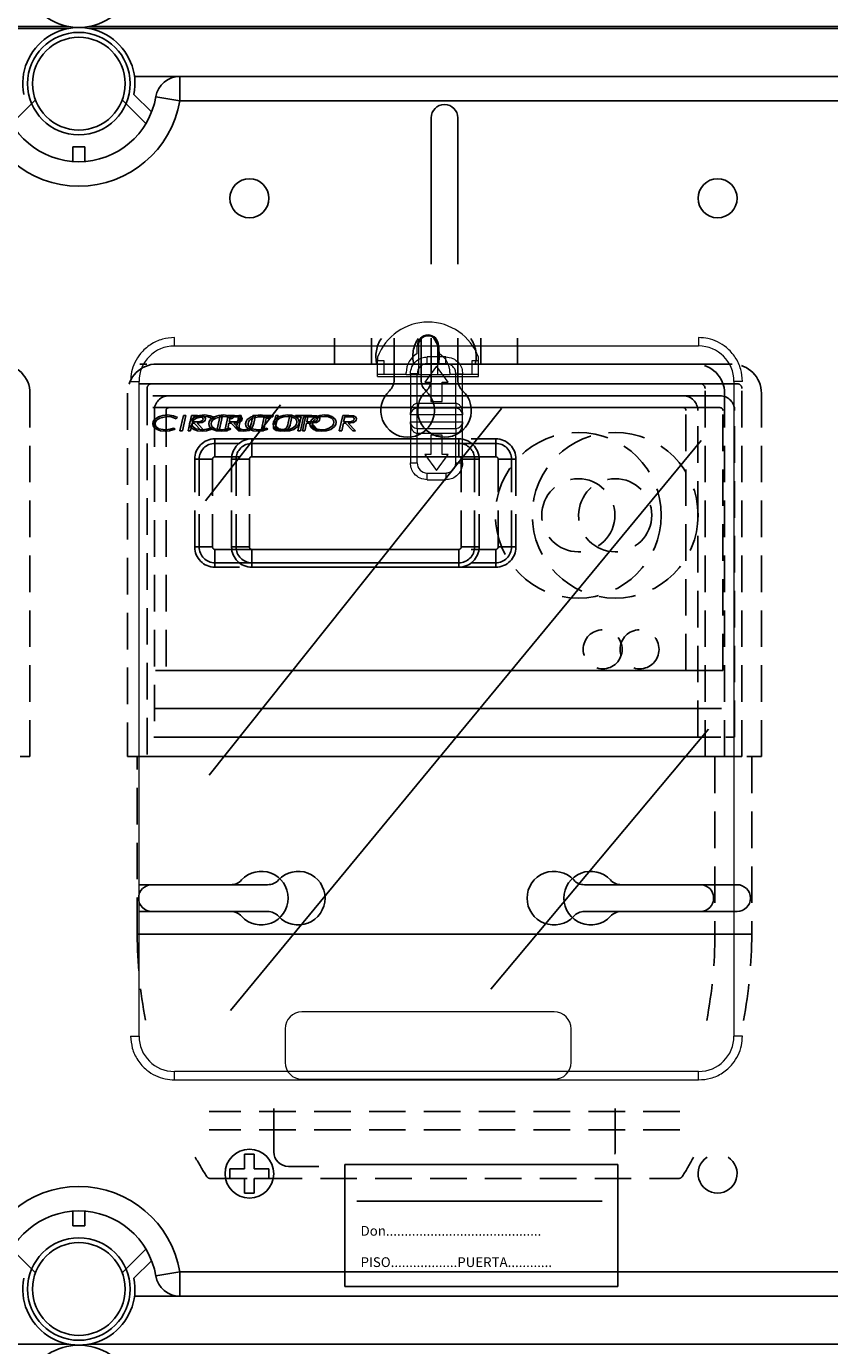
# Model space of a CAD drawing. Extents: x 47 to 1260, y 116 to 218.
# Drawn here: x 80 to 96, y 159 to 186 of the extents above; entities that cross this region are included whole.
import ezdxf

# ---------------------------------------------------------------- set-up
doc = ezdxf.new("R2010")
doc.units = 0
doc.header["$MEASUREMENT"] = 0
doc.linetypes.add('HIDDEN', pattern=[0.375, 0.25, -0.125])
doc.layers.get('0').update_dxf_attribs({"linetype": 'CONTINUOUS'})
doc.styles.add('ROMANS', font='romans.shx')

# ---------------------------------------------------------------- blocks, each defined once
blk = doc.blocks.new('ALZADO')
at = {"color": 4, "linetype": 'Continuous'}
for p, q in [((-0.09, 2.727), (-30.03, 2.727)), ((-29.589, 2.767), (-0.09, 2.767)), ((0.34, 2.767), (30.28, 2.767)), ((30.241, 2.727), (0.34, 2.727)), ((2.197, 1.746), (1.266, 1.746)), ((2.197, 1.746), (27.936, 1.746)), ((2.197, 1.746), (2.197, 1.246)), ((1.254, 1.376), (1.617, 1.015)), ((-0.765, 1.261), (-1.251, 0.777)), ((1.501, 0.777), (1.015, 1.261)), ((1.704, 1.329), (2.197, 1.246)), ((27.936, 1.246), (2.197, 1.246)), ((0, 0), (0, 0.3)), ((0, 0.3), (0.25, 0.3)), ((0.25, 0.3), (0.25, 0)), ((0, -21.824), (0, -21.524)), ((0.25, -21.524), (0.25, -21.824)), ((0.25, -21.824), (0, -21.824)), ((-1.251, -22.301), (-0.765, -22.785)), ((1.015, -22.785), (1.501, -22.301)), ((1.617, -22.539), (1.254, -22.899)), ((2.197, -22.769), (1.704, -22.853)), ((2.197, -22.769), (27.936, -22.769)), ((2.197, -22.769), (2.197, -23.27)), ((1.266, -23.27), (2.197, -23.27)), ((27.936, -23.27), (2.197, -23.27)), ((-29.589, -24.25), (-0.09, -24.25)), ((0.34, -24.25), (30.28, -24.25))]:
    blk.add_line(p, q, dxfattribs=at)
at = {"color": 6, "linetype": 'Continuous'}
for p, q in [((7.348, 0.895), (7.348, -2.105)), ((7.898, 0.895), (7.898, -2.105)), ((6.592, -3.626), (6.592, -4.479)), ((7.142, -3.626), (7.142, -4.479)), ((7.348, -3.626), (7.348, -4.479)), ((7.898, -3.626), (7.898, -4.479)), ((1.378, -14.83), (3.241, -14.83)), ((1.623, -14.83), (3.997, -14.83)), ((12.867, -14.83), (10.493, -14.83)), ((13.623, -14.83), (11.249, -14.83)), ((1.378, -15.38), (3.241, -15.38)), ((1.623, -15.38), (3.997, -15.38)), ((12.867, -15.38), (10.493, -15.38)), ((13.623, -15.38), (11.249, -15.38)), ((4.123, -20.305), (4.123, -19.419)), ((11.123, -20.305), (11.123, -19.419)), ((4.423, -20.605), (5.049, -20.605))]:
    blk.add_line(p, q, dxfattribs=at)
at = {"color": 7, "linetype": 'Continuous', "lineweight": 15}
for p, q in [((2.084, -3.783), (12.834, -3.783)), ((7.065, -3.939), (7.065, -3.777)), ((7.088, -3.777), (7.088, -4.372)), ((7.485, -4.372), (7.485, -3.777)), ((7.507, -3.777), (7.507, -3.939)), ((6.251, -4.014), (6.251, -4.09)), ((8.321, -4.09), (8.321, -4.014)), ((6.389, -4.09), (6.251, -4.09)), ((6.251, -4.371), (6.251, -4.09)), ((6.389, -4.371), (6.389, -4.09)), ((7.459, -4.197), (7.218, -4.525)), ((7.649, -4.146), (7.269, -4.146)), ((7.701, -4.525), (7.459, -4.197)), ((8.321, -4.09), (8.183, -4.09)), ((8.183, -4.09), (8.183, -4.371)), ((8.321, -4.371), (8.321, -4.09)), ((1.36, -17.935), (1.36, -4.508)), ((6.389, -4.371), (6.251, -4.371)), ((6.251, -4.408), (6.251, -4.371)), ((6.251, -4.408), (8.321, -4.408)), ((6.838, -4.366), (6.389, -4.366)), ((6.838, -4.366), (6.838, -4.329)), ((6.838, -4.372), (6.838, -4.366)), ((7.735, -4.372), (6.838, -4.372)), ((6.924, -4.353), (6.924, -4.654)), ((7.062, -4.353), (6.924, -4.353)), ((7.062, -4.956), (7.062, -4.353)), ((7.218, -4.525), (7.342, -4.525)), ((7.342, -4.525), (7.342, -4.922)), ((7.577, -4.525), (7.701, -4.525)), ((7.577, -4.922), (7.577, -4.525)), ((7.735, -4.329), (7.735, -4.366)), ((7.735, -4.366), (7.735, -4.372)), ((8.183, -4.366), (7.735, -4.366)), ((7.856, -4.956), (7.856, -4.353)), ((7.994, -4.654), (7.994, -4.353)), ((8.321, -4.371), (8.183, -4.371)), ((8.321, -4.408), (8.321, -4.371)), ((13.559, -4.508), (13.559, -17.935)), ((6.924, -4.81), (6.924, -5.198)), ((7.994, -5.198), (7.994, -4.81)), ((7.062, -4.956), (7.856, -4.956)), ((7.062, -4.956), (7.062, -5.06)), ((7.342, -4.922), (7.577, -4.922)), ((7.856, -4.956), (7.856, -5.06)), ((6.924, -5.198), (6.924, -5.336)), ((6.924, -5.336), (6.924, -6.181)), ((7.994, -5.336), (7.994, -5.198)), ((7.994, -6.181), (7.994, -5.336)), ((7.062, -5.474), (7.062, -5.577)), ((7.856, -5.577), (7.062, -5.577)), ((7.062, -6.181), (7.062, -5.577)), ((7.577, -5.612), (7.342, -5.612)), ((7.342, -5.612), (7.342, -6.009)), ((7.577, -6.009), (7.577, -5.612)), ((7.856, -5.474), (7.856, -5.577)), ((7.856, -6.181), (7.856, -5.577)), ((6.924, -6.181), (7.062, -6.181)), ((7.218, -6.009), (7.459, -6.336)), ((7.342, -6.009), (7.218, -6.009)), ((7.459, -6.336), (7.701, -6.009)), ((7.701, -6.009), (7.577, -6.009)), ((7.856, -6.181), (7.994, -6.181)), ((7.269, -6.388), (7.649, -6.388)), ((9.874, -17.439), (4.699, -17.439)), ((4.354, -17.784), (4.354, -18.474)), ((10.219, -18.474), (10.219, -17.784)), ((1.187, -17.935), (1.36, -17.935)), ((12.834, -18.66), (2.084, -18.66)), ((4.699, -18.819), (9.874, -18.819))]:
    blk.add_line(p, q, dxfattribs=at)
at = {"color": 1, "linetype": 'HIDDEN', "ltscale": 3}
for p, q in [((5.367, -4.154), (5.367, -3.626)), ((6.123, -4.154), (6.123, -3.626)), ((8.367, -3.626), (8.367, -4.154)), ((9.123, -3.626), (9.123, -4.154)), ((12.767, -4.154), (1.378, -4.154)), ((13.523, -4.154), (1.723, -4.154)), ((12.867, -4.557), (1.378, -4.557)), ((13.623, -4.557), (1.623, -4.557)), ((-0.877, -12.204), (-0.877, -4.754)), ((1.123, -4.754), (1.123, -12.204)), ((12.517, -4.804), (1.378, -4.804)), ((1.523, -4.657), (1.523, -12.204)), ((13.273, -4.804), (1.973, -4.804)), ((12.967, -12.204), (12.967, -4.657)), ((13.367, -12.204), (13.367, -4.754)), ((13.723, -12.204), (13.723, -4.657)), ((14.123, -12.204), (14.123, -4.754)), ((12.517, -5.047), (1.378, -5.047)), ((1.673, -5.104), (1.673, -11.804)), ((1.916, -5.104), (1.916, -10.438)), ((13.273, -5.047), (1.973, -5.047)), ((12.575, -10.438), (12.575, -5.104)), ((12.817, -11.804), (12.817, -5.104)), ((13.33, -10.438), (13.33, -5.104)), ((13.573, -11.804), (13.573, -5.104)), ((1.641, -5.381), (1.651, -5.333)), ((1.646, -5.414), (1.641, -5.381)), ((1.651, -5.333), (1.677, -5.293)), ((1.677, -5.293), (1.755, -5.237)), ((1.698, -5.341), (1.69, -5.379)), ((1.69, -5.379), (1.696, -5.412)), ((1.72, -5.307), (1.698, -5.341)), ((1.783, -5.26), (1.72, -5.307)), ((1.755, -5.237), (1.847, -5.207)), ((1.938, -5.227), (1.783, -5.26)), ((1.847, -5.207), (1.944, -5.198)), ((2.021, -5.236), (1.938, -5.227)), ((1.944, -5.198), (2.063, -5.213)), ((2.12, -5.275), (2.021, -5.236)), ((2.063, -5.213), (2.15, -5.249)), ((2.15, -5.249), (2.12, -5.275)), ((2.199, -5.524), (2.268, -5.206)), ((2.317, -5.206), (2.249, -5.524)), ((2.268, -5.206), (2.317, -5.206)), ((2.366, -5.524), (2.435, -5.206)), ((2.397, -5.381), (2.406, -5.333)), ((2.402, -5.414), (2.397, -5.381)), ((2.406, -5.333), (2.432, -5.293)), ((2.449, -5.369), (2.415, -5.524)), ((2.432, -5.293), (2.511, -5.237)), ((2.435, -5.206), (2.56, -5.206)), ((2.454, -5.341), (2.446, -5.379)), ((2.446, -5.379), (2.451, -5.412)), ((2.492, -5.369), (2.449, -5.369)), ((2.475, -5.307), (2.454, -5.341)), ((2.478, -5.235), (2.455, -5.341)), ((2.455, -5.341), (2.513, -5.341)), ((2.539, -5.26), (2.475, -5.307)), ((2.564, -5.235), (2.478, -5.235)), ((2.643, -5.524), (2.492, -5.369)), ((2.511, -5.237), (2.603, -5.207)), ((2.513, -5.341), (2.56, -5.34)), ((2.693, -5.227), (2.539, -5.26)), ((2.654, -5.355), (2.55, -5.369)), ((2.55, -5.369), (2.7, -5.524)), ((2.56, -5.206), (2.657, -5.215)), ((2.56, -5.34), (2.597, -5.337)), ((2.599, -5.236), (2.564, -5.235)), ((2.597, -5.337), (2.65, -5.317)), ((2.643, -5.244), (2.599, -5.236)), ((2.603, -5.207), (2.699, -5.198)), ((2.65, -5.317), (2.666, -5.301)), ((2.699, -5.327), (2.654, -5.355)), ((2.657, -5.215), (2.7, -5.237)), ((2.666, -5.301), (2.671, -5.28)), ((2.777, -5.236), (2.693, -5.227)), ((2.699, -5.198), (2.818, -5.213)), ((2.714, -5.305), (2.699, -5.327)), ((2.7, -5.237), (2.715, -5.256)), ((2.72, -5.28), (2.714, -5.305)), ((2.715, -5.256), (2.72, -5.28)), ((2.875, -5.275), (2.777, -5.236)), ((2.789, -5.381), (2.799, -5.333)), ((2.794, -5.414), (2.789, -5.381)), ((2.799, -5.333), (2.825, -5.293)), ((2.818, -5.213), (2.906, -5.249)), ((2.825, -5.293), (2.903, -5.237)), ((2.846, -5.341), (2.838, -5.379)), ((2.838, -5.379), (2.844, -5.412)), ((2.868, -5.307), (2.846, -5.341)), ((2.931, -5.26), (2.868, -5.307)), ((2.906, -5.249), (2.875, -5.275)), ((2.903, -5.237), (2.995, -5.207)), ((3.086, -5.227), (2.931, -5.26)), ((2.955, -5.524), (3.023, -5.206)), ((2.995, -5.207), (3.092, -5.198)), ((3.073, -5.206), (3.004, -5.524)), ((3.023, -5.206), (3.073, -5.206)), ((3.169, -5.236), (3.086, -5.227)), ((3.092, -5.198), (3.211, -5.213)), ((3.121, -5.524), (3.19, -5.206)), ((3.268, -5.275), (3.169, -5.236)), ((3.204, -5.369), (3.171, -5.524)), ((3.19, -5.206), (3.315, -5.206)), ((3.248, -5.369), (3.204, -5.369)), ((3.233, -5.235), (3.21, -5.341)), ((3.21, -5.341), (3.268, -5.341)), ((3.211, -5.213), (3.298, -5.249)), ((3.32, -5.235), (3.233, -5.235)), ((3.398, -5.524), (3.248, -5.369)), ((3.298, -5.249), (3.268, -5.275)), ((3.268, -5.341), (3.316, -5.34)), ((3.41, -5.355), (3.305, -5.369)), ((3.305, -5.369), (3.455, -5.524)), ((3.315, -5.206), (3.412, -5.215)), ((3.316, -5.34), (3.353, -5.337)), ((3.355, -5.236), (3.32, -5.235)), ((3.353, -5.337), (3.406, -5.317)), ((3.398, -5.244), (3.355, -5.236)), ((3.361, -5.421), (3.369, -5.384)), ((3.369, -5.384), (3.408, -5.206)), ((3.406, -5.317), (3.421, -5.301)), ((3.408, -5.206), (3.457, -5.206)), ((3.454, -5.327), (3.41, -5.355)), ((3.412, -5.215), (3.455, -5.237)), ((3.418, -5.389), (3.412, -5.417)), ((3.457, -5.206), (3.418, -5.389)), ((3.421, -5.301), (3.427, -5.28)), ((3.47, -5.305), (3.454, -5.327)), ((3.455, -5.237), (3.47, -5.256)), ((3.47, -5.256), (3.476, -5.28)), ((3.476, -5.28), (3.47, -5.305)), ((3.545, -5.381), (3.554, -5.333)), ((3.55, -5.414), (3.545, -5.381)), ((3.554, -5.333), (3.58, -5.293)), ((3.58, -5.293), (3.659, -5.237)), ((3.602, -5.341), (3.594, -5.379)), ((3.594, -5.379), (3.599, -5.412)), ((3.623, -5.307), (3.602, -5.341)), ((3.687, -5.26), (3.623, -5.307)), ((3.639, -5.443), (3.654, -5.398)), ((3.654, -5.398), (3.663, -5.362)), ((3.659, -5.237), (3.751, -5.207)), ((3.663, -5.362), (3.696, -5.206)), ((3.703, -5.407), (3.675, -5.471)), ((3.841, -5.227), (3.687, -5.26)), ((3.696, -5.206), (3.746, -5.206)), ((3.711, -5.368), (3.703, -5.407)), ((3.746, -5.206), (3.711, -5.368)), ((3.751, -5.207), (3.847, -5.198)), ((3.803, -5.235), (3.809, -5.206)), ((3.926, -5.235), (3.803, -5.235)), ((3.809, -5.206), (4.112, -5.206)), ((3.925, -5.236), (3.841, -5.227)), ((3.847, -5.198), (3.966, -5.213)), ((3.864, -5.524), (3.926, -5.235)), ((3.976, -5.235), (3.913, -5.524)), ((4.023, -5.275), (3.925, -5.236)), ((3.966, -5.213), (4.054, -5.249)), ((4.106, -5.235), (3.976, -5.235)), ((4.054, -5.249), (4.023, -5.275)), ((4.112, -5.206), (4.106, -5.235)), ((4.108, -5.383), (4.117, -5.336)), ((4.114, -5.422), (4.108, -5.383)), ((4.117, -5.336), (4.143, -5.295)), ((4.117, -5.421), (4.125, -5.384)), ((4.125, -5.384), (4.163, -5.206)), ((4.143, -5.295), (4.22, -5.237)), ((4.165, -5.343), (4.157, -5.382)), ((4.157, -5.382), (4.162, -5.413)), ((4.163, -5.206), (4.212, -5.206)), ((4.186, -5.308), (4.165, -5.343)), ((4.173, -5.389), (4.167, -5.417)), ((4.212, -5.206), (4.173, -5.389)), ((4.251, -5.259), (4.186, -5.308)), ((4.22, -5.237), (4.313, -5.207)), ((4.328, -5.234), (4.251, -5.259)), ((4.313, -5.207), (4.409, -5.198)), ((4.409, -5.227), (4.328, -5.234)), ((4.395, -5.443), (4.41, -5.398)), ((4.409, -5.198), (4.486, -5.205)), ((4.466, -5.231), (4.409, -5.227)), ((4.41, -5.398), (4.418, -5.362)), ((4.418, -5.362), (4.452, -5.206)), ((4.458, -5.407), (4.43, -5.471)), ((4.452, -5.206), (4.501, -5.206)), ((4.466, -5.368), (4.458, -5.407)), ((4.501, -5.206), (4.466, -5.368)), ((4.534, -5.254), (4.466, -5.231)), ((4.486, -5.205), (4.559, -5.23)), ((4.558, -5.235), (4.565, -5.206)), ((4.682, -5.235), (4.558, -5.235)), ((4.559, -5.23), (4.62, -5.276)), ((4.565, -5.206), (4.868, -5.206)), ((4.568, -5.419), (4.589, -5.384)), ((4.589, -5.384), (4.597, -5.345)), ((4.637, -5.394), (4.612, -5.435)), ((4.619, -5.524), (4.682, -5.235)), ((4.62, -5.276), (4.639, -5.309)), ((4.646, -5.347), (4.637, -5.394)), ((4.639, -5.309), (4.646, -5.347)), ((4.731, -5.235), (4.669, -5.524)), ((4.711, -5.524), (4.779, -5.206)), ((4.861, -5.235), (4.731, -5.235)), ((4.794, -5.369), (4.76, -5.524)), ((4.779, -5.206), (4.905, -5.206)), ((4.837, -5.369), (4.794, -5.369)), ((4.823, -5.235), (4.8, -5.341)), ((4.8, -5.341), (4.858, -5.341)), ((4.909, -5.235), (4.823, -5.235)), ((4.987, -5.524), (4.837, -5.369)), ((4.858, -5.341), (4.905, -5.34)), ((4.868, -5.206), (4.861, -5.235)), ((4.864, -5.383), (4.873, -5.336)), ((4.87, -5.422), (4.864, -5.383)), ((4.873, -5.336), (4.898, -5.295)), ((4.999, -5.355), (4.894, -5.369)), ((4.894, -5.369), (5.044, -5.524)), ((4.898, -5.295), (4.976, -5.237)), ((4.905, -5.206), (5.001, -5.215)), ((4.905, -5.34), (4.942, -5.337)), ((4.944, -5.236), (4.909, -5.235)), ((4.92, -5.343), (4.912, -5.382)), ((4.912, -5.382), (4.917, -5.413)), ((4.942, -5.308), (4.92, -5.343)), ((5.006, -5.259), (4.942, -5.308)), ((4.942, -5.337), (4.995, -5.317)), ((4.988, -5.244), (4.944, -5.236)), ((4.976, -5.237), (5.068, -5.207)), ((4.995, -5.317), (5.01, -5.301)), ((5.044, -5.327), (4.999, -5.355)), ((5.001, -5.215), (5.044, -5.237)), ((5.083, -5.234), (5.006, -5.259)), ((5.01, -5.301), (5.016, -5.28)), ((5.044, -5.237), (5.059, -5.256)), ((5.059, -5.305), (5.044, -5.327)), ((5.059, -5.256), (5.065, -5.28)), ((5.065, -5.28), (5.059, -5.305)), ((5.068, -5.207), (5.165, -5.198)), ((5.164, -5.227), (5.083, -5.234)), ((5.221, -5.231), (5.164, -5.227)), ((5.165, -5.198), (5.241, -5.205)), ((5.289, -5.254), (5.221, -5.231)), ((5.241, -5.205), (5.314, -5.23)), ((5.314, -5.23), (5.375, -5.276)), ((5.324, -5.419), (5.344, -5.384)), ((5.344, -5.384), (5.352, -5.345)), ((5.392, -5.394), (5.367, -5.435)), ((5.375, -5.276), (5.394, -5.309)), ((5.401, -5.347), (5.392, -5.394)), ((5.394, -5.309), (5.401, -5.347)), ((5.466, -5.524), (5.535, -5.206)), ((5.549, -5.369), (5.515, -5.524)), ((5.535, -5.206), (5.66, -5.206)), ((5.592, -5.369), (5.549, -5.369)), ((5.578, -5.235), (5.555, -5.341)), ((5.555, -5.341), (5.613, -5.341)), ((5.664, -5.235), (5.578, -5.235)), ((5.743, -5.524), (5.592, -5.369)), ((5.613, -5.341), (5.66, -5.34)), ((5.754, -5.355), (5.65, -5.369)), ((5.65, -5.369), (5.8, -5.524)), ((5.66, -5.206), (5.757, -5.215)), ((5.66, -5.34), (5.697, -5.337)), ((5.699, -5.236), (5.664, -5.235)), ((5.697, -5.337), (5.75, -5.317)), ((5.743, -5.244), (5.699, -5.236)), ((5.75, -5.317), (5.766, -5.301)), ((5.799, -5.327), (5.754, -5.355)), ((5.757, -5.215), (5.8, -5.237)), ((5.766, -5.301), (5.771, -5.28)), ((5.814, -5.305), (5.799, -5.327)), ((5.8, -5.237), (5.815, -5.256)), ((5.82, -5.28), (5.814, -5.305)), ((5.815, -5.256), (5.82, -5.28)), ((1.661, -5.445), (1.646, -5.414)), ((1.728, -5.499), (1.661, -5.445)), ((1.696, -5.412), (1.713, -5.441)), ((1.713, -5.441), (1.766, -5.479)), ((1.8, -5.523), (1.728, -5.499)), ((1.766, -5.479), (1.896, -5.503)), ((1.897, -5.532), (1.8, -5.523)), ((1.896, -5.503), (1.995, -5.492)), ((1.987, -5.525), (1.897, -5.532)), ((2.097, -5.492), (1.987, -5.525)), ((1.995, -5.492), (2.069, -5.467)), ((2.069, -5.467), (2.097, -5.492)), ((2.249, -5.524), (2.199, -5.524)), ((2.415, -5.524), (2.366, -5.524)), ((2.417, -5.445), (2.402, -5.414)), ((2.483, -5.499), (2.417, -5.445)), ((2.451, -5.412), (2.468, -5.441)), ((2.468, -5.441), (2.522, -5.479)), ((2.555, -5.523), (2.483, -5.499)), ((2.522, -5.479), (2.651, -5.503)), ((2.652, -5.532), (2.555, -5.523)), ((2.7, -5.524), (2.643, -5.524)), ((2.651, -5.503), (2.751, -5.492)), ((2.742, -5.525), (2.652, -5.532)), ((2.853, -5.492), (2.742, -5.525)), ((2.751, -5.492), (2.825, -5.467)), ((2.809, -5.445), (2.794, -5.414)), ((2.876, -5.499), (2.809, -5.445)), ((2.825, -5.467), (2.853, -5.492)), ((2.844, -5.412), (2.861, -5.441)), ((2.861, -5.441), (2.914, -5.479)), ((2.948, -5.523), (2.876, -5.499)), ((2.914, -5.479), (3.044, -5.503)), ((3.044, -5.532), (2.948, -5.523)), ((3.004, -5.524), (2.955, -5.524)), ((3.044, -5.503), (3.143, -5.492)), ((3.135, -5.525), (3.044, -5.532)), ((3.171, -5.524), (3.121, -5.524)), ((3.245, -5.492), (3.135, -5.525)), ((3.143, -5.492), (3.217, -5.467)), ((3.217, -5.467), (3.245, -5.492)), ((3.358, -5.445), (3.359, -5.432)), ((3.363, -5.469), (3.358, -5.445)), ((3.359, -5.432), (3.361, -5.421)), ((3.375, -5.49), (3.363, -5.469)), ((3.415, -5.517), (3.375, -5.49)), ((3.455, -5.524), (3.398, -5.524)), ((3.412, -5.417), (3.41, -5.44)), ((3.41, -5.44), (3.412, -5.457)), ((3.412, -5.457), (3.419, -5.472)), ((3.511, -5.532), (3.415, -5.517)), ((3.419, -5.472), (3.431, -5.483)), ((3.431, -5.483), (3.445, -5.492)), ((3.445, -5.492), (3.509, -5.503)), ((3.509, -5.503), (3.592, -5.487)), ((3.619, -5.514), (3.511, -5.532)), ((3.565, -5.445), (3.55, -5.414)), ((3.631, -5.499), (3.565, -5.445)), ((3.592, -5.487), (3.62, -5.469)), ((3.599, -5.412), (3.616, -5.441)), ((3.616, -5.441), (3.67, -5.479)), ((3.675, -5.471), (3.619, -5.514)), ((3.62, -5.469), (3.639, -5.443)), ((3.703, -5.523), (3.631, -5.499)), ((3.67, -5.479), (3.799, -5.503)), ((3.8, -5.532), (3.703, -5.523)), ((3.799, -5.503), (3.899, -5.492)), ((3.89, -5.525), (3.8, -5.532)), ((3.913, -5.524), (3.864, -5.524)), ((4.001, -5.492), (3.89, -5.525)), ((3.899, -5.492), (3.973, -5.467)), ((3.973, -5.467), (4.001, -5.492)), ((4.133, -5.456), (4.114, -5.422)), ((4.114, -5.445), (4.115, -5.432)), ((4.118, -5.469), (4.114, -5.445)), ((4.115, -5.432), (4.117, -5.421)), ((4.131, -5.49), (4.118, -5.469)), ((4.171, -5.517), (4.131, -5.49)), ((4.195, -5.503), (4.133, -5.456)), ((4.162, -5.413), (4.177, -5.44)), ((4.167, -5.417), (4.165, -5.44)), ((4.165, -5.44), (4.167, -5.457)), ((4.167, -5.457), (4.174, -5.472)), ((4.266, -5.532), (4.171, -5.517)), ((4.174, -5.472), (4.186, -5.483)), ((4.177, -5.44), (4.225, -5.479)), ((4.186, -5.483), (4.2, -5.492)), ((4.269, -5.526), (4.195, -5.503)), ((4.2, -5.492), (4.265, -5.503)), ((4.225, -5.479), (4.347, -5.503)), ((4.265, -5.503), (4.347, -5.487)), ((4.375, -5.514), (4.266, -5.532)), ((4.347, -5.532), (4.269, -5.526)), ((4.347, -5.487), (4.375, -5.469)), ((4.347, -5.503), (4.428, -5.495)), ((4.443, -5.523), (4.347, -5.532)), ((4.375, -5.469), (4.395, -5.443)), ((4.43, -5.471), (4.375, -5.514)), ((4.428, -5.495), (4.505, -5.469)), ((4.535, -5.493), (4.443, -5.523)), ((4.505, -5.469), (4.568, -5.419)), ((4.612, -5.435), (4.535, -5.493)), ((4.669, -5.524), (4.619, -5.524)), ((4.76, -5.524), (4.711, -5.524)), ((4.889, -5.456), (4.87, -5.422)), ((4.95, -5.503), (4.889, -5.456)), ((4.917, -5.413), (4.932, -5.44)), ((4.932, -5.44), (4.981, -5.479)), ((5.025, -5.526), (4.95, -5.503)), ((4.981, -5.479), (5.102, -5.503)), ((5.044, -5.524), (4.987, -5.524)), ((5.102, -5.532), (5.025, -5.526)), ((5.102, -5.503), (5.183, -5.495)), ((5.199, -5.523), (5.102, -5.532)), ((5.183, -5.495), (5.26, -5.469)), ((5.29, -5.493), (5.199, -5.523)), ((5.26, -5.469), (5.324, -5.419)), ((5.367, -5.435), (5.29, -5.493)), ((5.515, -5.524), (5.466, -5.524)), ((5.8, -5.524), (5.743, -5.524)), ((2.917, -5.688), (7.917, -5.688)), ((2.917, -5.78), (2.917, -5.688)), ((7.917, -5.78), (2.917, -5.78)), ((2.917, -6.054), (2.917, -5.78)), ((3.673, -5.688), (8.673, -5.688)), ((3.673, -5.78), (3.673, -5.688)), ((8.673, -5.78), (3.673, -5.78)), ((3.673, -6.054), (3.673, -5.78)), ((7.917, -5.78), (7.917, -5.688)), ((7.917, -6.054), (7.917, -5.78)), ((8.673, -5.78), (8.673, -5.688)), ((8.673, -6.054), (8.673, -5.78)), ((2.502, -6.104), (2.593, -6.104)), ((2.502, -7.904), (2.502, -6.104)), ((2.867, -6.104), (2.593, -6.104)), ((2.593, -6.104), (2.593, -7.904)), ((2.867, -6.104), (2.867, -7.904)), ((7.917, -6.054), (2.917, -6.054)), ((3.257, -6.104), (3.349, -6.104)), ((3.257, -7.904), (3.257, -6.104)), ((3.349, -6.104), (3.349, -7.904)), ((3.623, -6.104), (3.349, -6.104)), ((3.623, -6.104), (3.623, -7.904)), ((8.673, -6.054), (3.673, -6.054)), ((7.967, -6.104), (8.241, -6.104)), ((7.967, -7.904), (7.967, -6.104)), ((8.241, -6.104), (8.333, -6.104)), ((8.241, -7.904), (8.241, -6.104)), ((8.333, -6.104), (8.333, -7.904)), ((8.723, -6.104), (8.997, -6.104)), ((8.723, -7.904), (8.723, -6.104)), ((8.997, -6.104), (9.089, -6.104)), ((8.997, -7.904), (8.997, -6.104)), ((9.089, -6.104), (9.089, -7.904)), ((2.502, -7.904), (2.593, -7.904)), ((2.867, -7.904), (2.593, -7.904)), ((2.917, -7.954), (7.917, -7.954)), ((2.917, -7.954), (2.917, -8.228)), ((3.257, -7.904), (3.349, -7.904)), ((3.623, -7.904), (3.349, -7.904)), ((3.673, -7.954), (8.673, -7.954)), ((3.673, -7.954), (3.673, -8.228)), ((7.917, -7.954), (7.917, -8.228)), ((7.967, -7.904), (8.241, -7.904)), ((8.241, -7.904), (8.333, -7.904)), ((8.673, -7.954), (8.673, -8.228)), ((8.723, -7.904), (8.997, -7.904)), ((8.997, -7.904), (9.089, -7.904)), ((2.917, -8.228), (7.917, -8.228)), ((2.917, -8.32), (2.917, -8.228)), ((7.917, -8.32), (2.917, -8.32)), ((3.673, -8.228), (8.673, -8.228)), ((3.673, -8.32), (3.673, -8.228)), ((8.673, -8.32), (3.673, -8.32)), ((7.917, -8.32), (7.917, -8.228)), ((8.673, -8.32), (8.673, -8.228)), ((12.575, -10.438), (1.378, -10.438)), ((1.816, -10.438), (1.916, -10.438)), ((13.33, -10.438), (1.916, -10.438)), ((12.551, -11.216), (1.378, -11.216)), ((13.306, -11.216), (1.939, -11.216)), ((12.537, -11.804), (1.378, -11.804)), ((1.853, -11.804), (1.673, -11.804)), ((13.293, -11.804), (1.953, -11.804)), ((12.637, -11.804), (12.817, -11.804)), ((13.392, -11.804), (13.573, -11.804)), ((-1.077, -12.204), (-0.877, -12.204)), ((1.123, -12.204), (1.323, -12.204)), ((1.423, -12.204), (1.323, -12.204)), ((1.323, -15.844), (1.323, -12.204)), ((12.967, -12.204), (1.378, -12.204)), ((13.723, -12.204), (1.523, -12.204)), ((13.167, -12.204), (13.067, -12.204)), ((13.167, -12.204), (13.167, -15.844)), ((13.167, -12.204), (13.367, -12.204)), ((13.923, -12.204), (13.823, -12.204)), ((13.923, -12.204), (14.123, -12.204)), ((13.923, -12.204), (13.923, -15.844)), ((1.423, -15.844), (1.323, -15.844)), ((13.067, -15.844), (1.378, -15.844)), ((13.823, -15.844), (1.423, -15.844)), ((13.067, -15.844), (13.167, -15.844)), ((13.823, -15.844), (13.923, -15.844)), ((12.45, -19.477), (2.8, -19.477)), ((12.45, -19.854), (2.8, -19.854)), ((2.828, -20.854), (12.418, -20.854))]:
    blk.add_line(p, q, dxfattribs=at)
for p, q in [((2.722, -6.961), (4.258, -4.989)), ((2.795, -12.586), (8.792, -5.062)), ((3.234, -17.408), (12.888, -5.719)), ((8.573, -16.97), (13.034, -11.637)), ((3.523, -20.355), (3.523, -20.655)), ((3.723, -20.355), (3.523, -20.355)), ((3.723, -20.355), (3.723, -20.655)), ((3.523, -20.655), (3.222, -20.655)), ((3.222, -20.655), (3.222, -20.856)), ((4.023, -20.655), (3.723, -20.655)), ((4.023, -20.655), (4.023, -20.856)), ((3.523, -20.856), (3.222, -20.856)), ((3.523, -20.856), (3.523, -21.156)), ((3.723, -20.856), (3.723, -21.156)), ((4.023, -20.856), (3.723, -20.856)), ((3.723, -21.156), (3.523, -21.156))]:
    blk.add_line(p, q)
at = {"color": 2, "linetype": 'Continuous'}
for p, q in [((5.578, -20.57), (5.578, -23.07)), ((11.178, -20.57), (5.578, -20.57)), ((11.178, -23.07), (11.178, -20.57)), ((10.853, -21.32), (5.828, -21.32)), ((5.578, -23.07), (11.178, -23.07))]:
    blk.add_line(p, q, dxfattribs=at)
for centre, radius in [((0.125, 1.596), 1.051), ((0.125, 1.596), 0.951), ((3.623, -20.755), 0.5), ((0.125, -23.12), 1.051), ((0.125, -23.12), 0.951)]:
    blk.add_circle(centre, radius, dxfattribs=at)
at = {"color": 6, "linetype": 'Continuous'}
for centre in [(3.623, -0.755), (13.223, -0.755)]:
    blk.add_circle(centre, 0.4, dxfattribs=at)
at = {"color": 1, "linetype": 'HIDDEN', "ltscale": 3}
for centre, radius in [((10.367, -7.254), 1.7), ((11.123, -7.254), 1.7), ((10.367, -7.254), 0.75), ((11.123, -7.254), 0.75), ((10.867, -10.004), 0.4), ((11.623, -10.004), 0.4)]:
    blk.add_circle(centre, radius, dxfattribs=at)
at = {"color": 4, "linetype": 'Continuous'}
for centre, radius, start, end in [((0.125, 3.898), 1.151, 168.95, 11.05), ((0.125, 1.596), 1.151, 348.95, 191.05), ((2.197, 1.246), 0.5, 90, 170.4059), ((0.125, 1.596), 2.101, 189.5941, 350.4059), ((0.125, 1.596), 1.601, 189.5941, 350.4059), ((0.125, -23.12), 2.101, 9.5941, 170.4059), ((0.125, -23.12), 1.601, 9.5941, 170.4059), ((0.125, -23.12), 1.151, 168.95, 11.05), ((2.197, -22.769), 0.5, 189.5941, 270), ((0.125, -25.422), 1.152, 348.95, 191.05)]:
    blk.add_arc(centre, radius, start, end, dxfattribs=at)
at = {"color": 6, "linetype": 'Continuous'}
for centre, radius, start, end in [((7.623, 0.895), 0.275, 0, 180), ((6.292, -4.479), 0.3, 312.5685, 0), ((7.442, -4.479), 0.3, 180, 227.4315), ((7.048, -4.479), 0.3, 312.5685, 0), ((8.198, -4.479), 0.3, 180, 227.4315), ((6.867, -5.105), 0.55, 132.5685, 47.4315), ((7.623, -5.105), 0.55, 132.5685, 47.4315), ((3.867, -15.105), 0.55, 222.5685, 137.4315), ((4.623, -15.105), 0.55, 222.5685, 137.4315), ((9.867, -15.105), 0.55, 42.5685, 317.4315), ((10.623, -15.105), 0.55, 42.5685, 317.4315), ((1.623, -15.105), 0.275, 90, 270), ((3.241, -14.53), 0.3, 270, 317.4315), ((3.997, -14.53), 0.3, 270, 317.4315), ((10.493, -14.53), 0.3, 222.5685, 270), ((11.249, -14.53), 0.3, 222.5685, 270), ((12.867, -15.105), 0.275, 270, 90), ((13.623, -15.105), 0.275, 270, 90), ((3.241, -15.68), 0.3, 42.5685, 90), ((3.997, -15.68), 0.3, 42.5685, 90), ((10.493, -15.68), 0.3, 90, 137.4315), ((11.249, -15.68), 0.3, 90, 137.4315), ((4.423, -20.305), 0.3, 180, 270), ((10.823, -20.305), 0.3, 350.4053, 0), ((13.223, -20.755), 0.4, 122.654, 57.346)]:
    blk.add_arc(centre, radius, start, end, dxfattribs=at)
at = {"color": 7, "linetype": 'Continuous', "lineweight": 15}
for centre, radius, start, end in [((7.286, -4.398), 1.104, 20.3641, 159.6359), ((2.084, -4.508), 0.724, 90, 180), ((7.286, -3.777), 0.221, 0, 180), ((7.286, -3.777), 0.198, 0, 180), ((12.834, -4.508), 0.725, 0, 90), ((7.286, -4.329), 0.449, 119.4924, 180), ((7.286, -4.329), 0.449, 360, 60.5076), ((7.269, -4.353), 0.207, 90, 180), ((7.062, -5.198), 0.138, 90, 180), ((7.856, -5.198), 0.138, 0, 90), ((7.062, -5.336), 0.138, 180, 270), ((7.856, -5.336), 0.138, 270, 0), ((7.269, -6.181), 0.207, 180, 270), ((4.699, -17.784), 0.345, 90, 180), ((9.874, -17.784), 0.345, 0, 90), ((2.084, -17.935), 0.725, 180, 270), ((12.834, -17.935), 0.725, 270, 0), ((4.699, -18.474), 0.345, 180, 270), ((9.874, -18.474), 0.345, 270, 0)]:
    blk.add_arc(centre, radius, start, end, dxfattribs=at)
at = {"color": 1, "linetype": 'HIDDEN', "ltscale": 3}
for centre, radius, start, end in [((6.867, -3.992), 0.65, 145.791, 194.4403), ((7.623, -3.992), 0.65, 145.791, 194.4403), ((6.867, -3.992), 0.65, 345.5597, 34.209), ((7.623, -3.992), 0.65, 345.5597, 34.209), ((-1.477, -4.754), 0.6, 0, 90), ((1.723, -4.754), 0.6, 90, 180), ((12.767, -4.754), 0.6, 0, 90), ((13.523, -4.754), 0.6, 0, 90), ((1.623, -4.657), 0.1, 90, 180), ((12.867, -4.657), 0.1, 0, 90), ((13.623, -4.657), 0.1, 0, 90), ((1.973, -5.104), 0.3, 90, 180), ((12.517, -5.104), 0.3, 0, 90), ((13.273, -5.104), 0.3, 0, 90), ((1.973, -5.104), 0.0572, 90, 180), ((12.517, -5.104), 0.0572, 360, 90), ((13.273, -5.104), 0.0572, 360, 90), ((2.633, -5.28), 0.0379, 0.9232, 75.4539), ((3.389, -5.28), 0.0379, 0.9232, 75.4539), ((4.496, -5.347), 0.1, 1.4773, 68.0347), ((4.978, -5.28), 0.0379, 0.9224, 75.454), ((5.252, -5.347), 0.1, 1.4773, 68.0347), ((5.733, -5.28), 0.0379, 0.9224, 75.454), ((2.917, -6.104), 0.416, 90, 180), ((2.917, -6.104), 0.324, 90, 180), ((3.673, -6.104), 0.416, 90, 180), ((3.673, -6.104), 0.324, 90, 180), ((7.917, -6.104), 0.416, 0, 90), ((7.917, -6.104), 0.324, 0, 90), ((8.673, -6.104), 0.416, 0, 90), ((8.673, -6.104), 0.324, 0, 90), ((2.917, -6.104), 0.05, 90, 180), ((3.673, -6.104), 0.05, 90, 180), ((7.917, -6.104), 0.05, 0, 90), ((8.673, -6.104), 0.05, 0, 90), ((2.917, -7.904), 0.416, 180, 270), ((2.917, -7.904), 0.324, 180, 270), ((2.917, -7.904), 0.05, 180, 270), ((3.673, -7.904), 0.416, 180, 270), ((3.673, -7.904), 0.324, 180, 270), ((3.673, -7.904), 0.05, 180, 270), ((7.917, -7.904), 0.324, 270, 0), ((7.917, -7.904), 0.05, 270, 0), ((7.917, -7.904), 0.416, 270, 0), ((8.673, -7.904), 0.324, 270, 0), ((8.673, -7.904), 0.05, 270, 0), ((8.673, -7.904), 0.416, 270, 0), ((10.702, -15.844), 9.379, 180.0001, 190.8566), ((3.776, -15.843), 9.392, 349.1502, 359.9919), ((4.531, -15.843), 9.392, 349.1502, 359.9919), ((10.69, -15.851), 9.366, 209.1897, 211.9504), ((4.54, -15.842), 9.384, 328.0557, 330.8127), ((2.828, -20.754), 0.1, 211.946, 270), ((12.418, -20.754), 0.1, 270, 328.054)]:
    blk.add_arc(centre, radius, start, end, dxfattribs=at)
at = {"color": 7, "linetype": 'Continuous', "lineweight": 15}
for points, knots in [([(2.084, -3.611), (2.001, -3.618), (1.829, -3.632), (1.585, -3.747), (1.394, -3.917), (1.269, -4.115), (1.2, -4.31), (1.191, -4.443), (1.187, -4.508)], [0, 0, 0, 0, 0.176602, 0.366711, 0.562877, 0.715633, 0.862415, 1, 1, 1, 1]), ([(2.084, -3.783), (2.084, -3.759), (2.084, -3.708), (2.084, -3.65), (2.084, -3.617), (2.084, -3.613), (2.084, -3.611)], [0, 0, 0, 0, 0.2702594, 0.5624285, 0.7897358, 1, 1, 1, 1]), ([(12.834, -3.611), (12.834, -3.614), (12.834, -3.62), (12.834, -3.667), (12.834, -3.725), (12.834, -3.764), (12.834, -3.783)], [0, 0, 0, 0, 0.2702634, 0.5624277, 0.7897378, 1, 1, 1, 1]), ([(13.731, -4.508), (13.725, -4.425), (13.711, -4.253), (13.596, -4.009), (13.426, -3.818), (13.228, -3.693), (13.032, -3.623), (12.899, -3.615), (12.834, -3.611)], [0, 0, 0, 0, 0.176603, 0.366712, 0.562877, 0.715633, 0.862416, 1, 1, 1, 1]), ([(6.924, -4.353), (6.931, -4.304), (6.943, -4.202), (7.037, -4.086), (7.153, -4.019), (7.232, -4.011), (7.269, -4.008)], [0, 0, 0, 0, 0.270259, 0.562428, 0.789736, 1, 1, 1, 1]), ([(7.269, -4.146), (7.269, -4.126), (7.269, -4.085), (7.269, -4.039), (7.269, -4.012), (7.269, -4.009), (7.269, -4.008)], [0, 0, 0, 0, 0.270255, 0.562427, 0.789732, 1, 1, 1, 1]), ([(7.649, -4.008), (7.578, -4.008), (7.452, -4.008), (7.325, -4.008), (7.269, -4.008)], [0, 0, 0, 0, 0.560002, 1, 1, 1, 1]), ([(7.649, -4.146), (7.649, -4.126), (7.649, -4.085), (7.649, -4.039), (7.649, -4.012), (7.649, -4.009), (7.649, -4.008)], [0, 0, 0, 0, 0.270255, 0.562427, 0.789732, 1, 1, 1, 1]), ([(7.649, -4.008), (7.698, -4.014), (7.8, -4.026), (7.915, -4.12), (7.983, -4.236), (7.99, -4.315), (7.994, -4.353)], [0, 0, 0, 0, 0.27026, 0.562429, 0.789738, 1, 1, 1, 1]), ([(7.856, -4.353), (7.853, -4.326), (7.847, -4.271), (7.799, -4.203), (7.73, -4.155), (7.676, -4.149), (7.649, -4.146)], [0, 0, 0, 0, 0.2499994, 0.5000022, 0.7499988, 1, 1, 1, 1]), ([(1.187, -4.508), (1.19, -4.508), (1.197, -4.508), (1.243, -4.508), (1.301, -4.508), (1.341, -4.508), (1.36, -4.508)], [0, 0, 0, 0, 0.270262, 0.562429, 0.789736, 1, 1, 1, 1]), ([(7.856, -4.353), (7.876, -4.353), (7.916, -4.353), (7.963, -4.353), (7.989, -4.353), (7.993, -4.353), (7.994, -4.353)], [0, 0, 0, 0, 0.270261, 0.562429, 0.789737, 1, 1, 1, 1]), ([(13.731, -4.508), (13.728, -4.508), (13.722, -4.508), (13.675, -4.508), (13.617, -4.508), (13.578, -4.508), (13.559, -4.508)], [0, 0, 0, 0, 0.2702621, 0.5624284, 0.7897381, 1, 1, 1, 1]), ([(6.924, -4.654), (6.925, -4.666), (6.926, -4.689), (6.928, -4.731), (6.926, -4.774), (6.925, -4.798), (6.924, -4.81)], [0, 0, 0, 0, 0.24701, 0.49388, 0.739653, 1, 1, 1, 1]), ([(7.994, -4.81), (7.994, -4.799), (7.993, -4.775), (7.991, -4.733), (7.992, -4.69), (7.993, -4.666), (7.994, -4.654)], [0, 0, 0, 0, 0.24701, 0.493904, 0.739653, 1, 1, 1, 1]), ([(6.924, -5.198), (6.926, -5.167), (6.93, -5.108), (6.955, -5.04), (6.984, -4.997), (7.008, -4.975), (7.034, -4.959), (7.053, -4.957), (7.062, -4.956)], [0, 0, 0, 0, 0.318991, 0.602514, 0.725477, 0.827654, 0.918678, 1, 1, 1, 1]), ([(7.856, -5.06), (7.708, -5.06), (7.443, -5.06), (7.179, -5.06), (7.062, -5.06)], [0, 0, 0, 0, 0.56, 1, 1, 1, 1]), ([(7.062, -5.198), (7.062, -5.178), (7.062, -5.138), (7.062, -5.091), (7.062, -5.064), (7.062, -5.061), (7.062, -5.06)], [0, 0, 0, 0, 0.2702529, 0.5624231, 0.7897369, 1, 1, 1, 1]), ([(7.856, -4.956), (7.865, -4.957), (7.884, -4.959), (7.911, -4.975), (7.935, -4.997), (7.964, -5.04), (7.989, -5.108), (7.992, -5.167), (7.994, -5.198)], [0, 0, 0, 0, 0.081319, 0.172346, 0.27452, 0.397486, 0.681009, 1, 1, 1, 1]), ([(7.856, -5.198), (7.856, -5.178), (7.856, -5.138), (7.856, -5.091), (7.856, -5.064), (7.856, -5.061), (7.856, -5.06)], [0, 0, 0, 0, 0.2702529, 0.5624231, 0.7897369, 1, 1, 1, 1]), ([(7.062, -5.198), (7.043, -5.198), (7.002, -5.198), (6.956, -5.198), (6.929, -5.198), (6.926, -5.198), (6.924, -5.198)], [0, 0, 0, 0, 0.270261, 0.56243, 0.789736, 1, 1, 1, 1]), ([(6.924, -5.336), (6.927, -5.336), (6.932, -5.336), (6.969, -5.336), (7.016, -5.336), (7.047, -5.336), (7.062, -5.336)], [0, 0, 0, 0, 0.270261, 0.562429, 0.789736, 1, 1, 1, 1]), ([(7.062, -5.577), (7.053, -5.576), (7.034, -5.574), (7.008, -5.559), (6.984, -5.536), (6.955, -5.494), (6.93, -5.425), (6.926, -5.367), (6.924, -5.336)], [0, 0, 0, 0, 0.081321, 0.172342, 0.274521, 0.397478, 0.681, 1, 1, 1, 1]), ([(7.062, -5.336), (7.062, -5.31), (7.062, -5.264), (7.062, -5.218), (7.062, -5.198)], [0, 0, 0, 0, 0.559993, 1, 1, 1, 1]), ([(7.856, -5.198), (7.708, -5.198), (7.443, -5.198), (7.179, -5.198), (7.062, -5.198)], [0, 0, 0, 0, 0.56, 1, 1, 1, 1]), ([(7.062, -5.336), (7.211, -5.336), (7.475, -5.336), (7.74, -5.336), (7.856, -5.336)], [0, 0, 0, 0, 0.56, 1, 1, 1, 1]), ([(7.062, -5.474), (7.062, -5.471), (7.062, -5.466), (7.062, -5.429), (7.062, -5.383), (7.062, -5.351), (7.062, -5.336)], [0, 0, 0, 0, 0.270259, 0.562428, 0.789729, 1, 1, 1, 1]), ([(7.856, -5.336), (7.856, -5.31), (7.856, -5.264), (7.856, -5.218), (7.856, -5.198)], [0, 0, 0, 0, 0.559993, 1, 1, 1, 1]), ([(7.994, -5.198), (7.992, -5.198), (7.987, -5.198), (7.949, -5.198), (7.903, -5.198), (7.871, -5.198), (7.856, -5.198)], [0, 0, 0, 0, 0.270262, 0.562429, 0.789736, 1, 1, 1, 1]), ([(7.856, -5.474), (7.856, -5.471), (7.856, -5.466), (7.856, -5.429), (7.856, -5.383), (7.856, -5.351), (7.856, -5.336)], [0, 0, 0, 0, 0.270259, 0.562428, 0.789729, 1, 1, 1, 1]), ([(7.856, -5.336), (7.876, -5.336), (7.916, -5.336), (7.963, -5.336), (7.989, -5.336), (7.993, -5.336), (7.994, -5.336)], [0, 0, 0, 0, 0.2702606, 0.5624289, 0.7897367, 1, 1, 1, 1]), ([(7.994, -5.336), (7.992, -5.367), (7.989, -5.425), (7.964, -5.494), (7.935, -5.536), (7.911, -5.559), (7.884, -5.574), (7.865, -5.576), (7.856, -5.577)], [0, 0, 0, 0, 0.319, 0.602521, 0.725474, 0.827658, 0.918679, 1, 1, 1, 1]), ([(7.062, -5.474), (7.211, -5.474), (7.475, -5.474), (7.74, -5.474), (7.856, -5.474)], [0, 0, 0, 0, 0.56, 1, 1, 1, 1]), ([(7.269, -6.526), (7.221, -6.52), (7.119, -6.507), (7.003, -6.414), (6.936, -6.298), (6.928, -6.219), (6.924, -6.181)], [0, 0, 0, 0, 0.27026, 0.562429, 0.789731, 1, 1, 1, 1]), ([(7.649, -6.388), (7.675, -6.385), (7.715, -6.381), (7.763, -6.356), (7.796, -6.329), (7.823, -6.296), (7.849, -6.247), (7.853, -6.207), (7.856, -6.181)], [0, 0, 0, 0, 0.237224, 0.368659, 0.500017, 0.63052, 0.760777, 1, 1, 1, 1]), ([(7.994, -6.181), (7.988, -6.23), (7.975, -6.332), (7.882, -6.448), (7.766, -6.515), (7.687, -6.522), (7.649, -6.526)], [0, 0, 0, 0, 0.270265, 0.562433, 0.789738, 1, 1, 1, 1]), ([(7.269, -6.526), (7.269, -6.524), (7.269, -6.519), (7.269, -6.481), (7.269, -6.435), (7.269, -6.403), (7.269, -6.388)], [0, 0, 0, 0, 0.2702564, 0.5624257, 0.7897279, 1, 1, 1, 1]), ([(7.649, -6.388), (7.649, -6.408), (7.649, -6.448), (7.649, -6.495), (7.649, -6.522), (7.649, -6.525), (7.649, -6.526)], [0, 0, 0, 0, 0.270269, 0.562437, 0.789739, 1, 1, 1, 1]), ([(7.269, -6.526), (7.34, -6.526), (7.467, -6.526), (7.593, -6.526), (7.649, -6.526)], [0, 0, 0, 0, 0.559999, 1, 1, 1, 1]), ([(1.187, -17.935), (1.194, -18.018), (1.208, -18.191), (1.323, -18.434), (1.493, -18.625), (1.691, -18.75), (1.886, -18.82), (2.02, -18.828), (2.084, -18.832)], [0, 0, 0, 0, 0.176602, 0.366712, 0.562877, 0.715632, 0.862416, 1, 1, 1, 1]), ([(12.834, -18.832), (12.917, -18.826), (13.09, -18.812), (13.333, -18.697), (13.524, -18.527), (13.649, -18.329), (13.719, -18.133), (13.727, -18), (13.731, -17.935)], [0, 0, 0, 0, 0.1766021, 0.3667103, 0.5628767, 0.7156327, 0.8624147, 1, 1, 1, 1]), ([(13.731, -17.935), (13.728, -17.935), (13.722, -17.935), (13.675, -17.935), (13.617, -17.935), (13.578, -17.935), (13.559, -17.935)], [0, 0, 0, 0, 0.2702621, 0.5624284, 0.7897381, 1, 1, 1, 1]), ([(2.084, -18.832), (2.084, -18.829), (2.084, -18.823), (2.084, -18.776), (2.084, -18.718), (2.084, -18.679), (2.084, -18.66)], [0, 0, 0, 0, 0.2702634, 0.5624277, 0.7897378, 1, 1, 1, 1]), ([(12.834, -18.832), (12.834, -18.829), (12.834, -18.823), (12.834, -18.776), (12.834, -18.718), (12.834, -18.679), (12.834, -18.66)], [0, 0, 0, 0, 0.2702634, 0.5624277, 0.7897378, 1, 1, 1, 1]), ([(2.084, -18.832), (4.091, -18.832), (7.674, -18.832), (11.258, -18.832), (12.834, -18.832)], [0, 0, 0, 0, 0.56, 1, 1, 1, 1])]:
    blk.add_open_spline(points, degree=3, knots=knots, dxfattribs=at)
at = {"color": 2, "linetype": 'Continuous', "style": 'ROMANS'}
for s, p in [('Don..........................................', (5.902, -22.027)), ('PISO..................PUERTA............', (5.902, -22.669))]:
    blk.add_text(s, height=0.2, dxfattribs=at).set_placement(p)

msp = doc.modelspace()

# ---------------------------------------------------------------- block references
msp.add_blockref('ALZADO', (80.545, 183.415))

doc.saveas('drawing.dxf')
